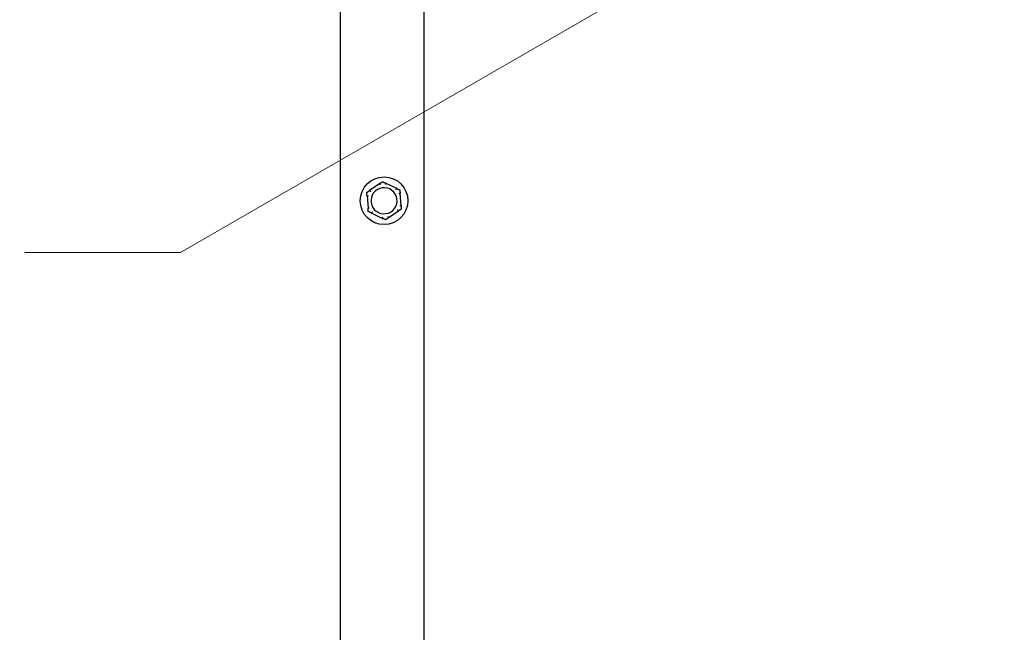
# Model space of a CAD drawing. Units: inches. Extents: x 8 to 194, y -4 to 135.
# Drawn here: x 144 to 153, y 45 to 50 of the extents above; entities that cross this region are included whole.
import ezdxf

# ---------------------------------------------------------------- set-up
doc = ezdxf.new("R2010")
doc.units = ezdxf.units.IN
doc.header["$LTSCALE"] = 12
doc.header["$MEASUREMENT"] = 0
doc.layers.add('Dimensions(ANSI)', color=7, linetype='Continuous', lineweight=18)
doc.layers.add('Visible Edges(ANSI)', color=7, linetype='Continuous', lineweight=25)
doc.styles.add('MESTEK', font='arial.ttf')
doc.dimstyles.new('MESTEK FRACTIONS', dxfattribs={"dimscale": 12, "dimtxt": 0.08, "dimasz": 0.098425, "dimexe": 0.063, "dimexo": 0.0625, "dimgap": 0.031496, "dimtad": 0, "dimtih": 1, "dimtoh": 1, "dimdec": 5, "dimrnd": 1e-08, "dimzin": 1, "dimdsep": 46, "dimlunit": 5, "dimtxsty": 'MESTEK', "dimcen": 0.09, "dimdle": 0.393701, "dimclrd": 7, "dimclre": 7, "dimclrt": 7, "dimadec": 0, "dimazin": 0, "dimtfac": 1, "dimtofl": 0, "dimtmove": 0, "dimatfit": 3, "dimfxl": 0, "dimfrac": 2, "dimtolj": 1, "dimtzin": 0, "dimlwd": 15, "dimlwe": 15, "dimarcsym": 0})

# ---------------------------------------------------------------- blocks, each defined once
blk = doc.blocks.new('*D30')
at = {"layer": 'Defpoints', "color": 0, "linetype": 'Continuous'}
for p in [(156.2718, 54.6615), (154.1067, 53.4115)]:
    blk.add_point(p, dxfattribs=at)
at = {"layer": 'Dimensions(ANSI)', "color": 7, "linetype": 'Continuous', "lineweight": 15}
for p, q in [((155.1893, 52.9565), (155.1893, 55.1165)), ((154.1093, 54.0365), (156.2693, 54.0365)), ((145.1489, 48.2397), (153.0839, 52.821)), ((143.6938, 48.2397), (145.1489, 48.2397))]:
    blk.add_line(p, q, dxfattribs=at)
at = {"layer": 'Dimensions(ANSI)', "color": 7, "linetype": 'Continuous'}
blk.add_solid([(152.9854, 52.9915), (153.1823, 52.6505), (154.1067, 53.4115)], dxfattribs=at)
at = {"layer": 'Dimensions(ANSI)', "color": 7, "linetype": 'Continuous', "lineweight": 18, "insert": (143.3159, 50.3561), "char_height": 0.96, "attachment_point": 3, "style": 'MESTEK'}
blk.add_mtext('\\A1; ∅2 1/2 in\\P[64 mm]{\\PASME OUTLET FLANGE}', dxfattribs=at)

msp = doc.modelspace()

# ---------------------------------------------------------------- linework, layer by layer
at = {"layer": 'Visible Edges(ANSI)', "color": 7}
for p, q in [((146.6492677, 18.7240239), (146.6492677, 58.0972739)), ((147.4302677, 18.7240239), (147.4302677, 58.0972739)), ((147.0158311, 48.8848401), (146.9196873, 48.8190769)), ((147.1748203, 48.8385851), (147.0697958, 48.8889664)), ((146.8962784, 48.7702789), (146.9051592, 48.6541343)), ((147.214257, 48.6777689), (147.2053762, 48.7939135)), ((146.9357151, 48.6094627), (147.0407396, 48.5590814)), ((147.0947043, 48.5632077), (147.1908481, 48.6289709))]:
    msp.add_line(p, q, dxfattribs=at)
msp.add_circle((147.0552677, 48.7240239), 0.223, dxfattribs=at)
for start, end in [(64.3725034, 244.3725034), (244.3725034, 64.3725034)]:
    msp.add_arc((147.0552677, 48.7240239), 0.122, start, end, dxfattribs=at)
for points, knots in [([(147.0149643, 48.8837312), (147.0149264, 48.8838151), (147.0149312, 48.8839103), (147.0150593, 48.884206), (147.0152705, 48.8844209), (147.0156426, 48.8847077), (147.0157338, 48.8847736), (147.0158311, 48.8848401)], [0.08197546392, 0.08197546392, 0.08197546392, 0.08197546392, 0.08545043264, 0.08545043264, 0.09170275594, 0.09170275594, 0.09353053002, 0.09353053002, 0.09353053002, 0.09353053002]), ([(147.01997, 48.8725267), (147.0199561, 48.8725582), (147.0199422, 48.8725896), (147.0194743, 48.8736468), (147.0190214, 48.8746671), (147.018143, 48.8766413), (147.0177209, 48.8775875), (147.0167512, 48.8797566), (147.0162443, 48.8808863), (147.0154352, 48.8826864), (147.0151381, 48.8833455), (147.0149643, 48.8837312)], [-0.04205683924, -0.04205683924, -0.04205683924, -0.04205683924, -0.04179523458, -0.04179523458, -0.03325137703, -0.03325137703, -0.0247277039, -0.0247277039, -0.01227553021, -0.01227553021, 0, 0, 0, 0]), ([(147.0708212, 48.8880022), (147.0707079, 48.8875945), (147.0705145, 48.8868979), (147.0699886, 48.8849958), (147.0696593, 48.8838021), (147.0690307, 48.8815108), (147.0687573, 48.8805114), (147.0681893, 48.8784267), (147.0678968, 48.8773493), (147.067595, 48.8762332), (147.067586, 48.8762001), (147.0675771, 48.8761669)], [-0.04181798159, -0.04181798159, -0.04181798159, -0.04181798159, -0.02953577043, -0.02953577043, -0.01707681966, -0.01707681966, -0.00854850754, -0.00854850754, 0, 0, 0.00026174704, 0.00026174704, 0.00026174704, 0.00026174704]), ([(147.0697958, 48.8889664), (147.0699868, 48.8888748), (147.0701597, 48.8887816), (147.0704938, 48.8885694), (147.0706428, 48.8884482), (147.0708182, 48.8882152), (147.0708501, 48.8881064), (147.0708212, 48.8880022)], [0.246210954294, 0.246210954294, 0.246210954294, 0.246210954294, 0.248887649406, 0.248887649406, 0.252269919384, 0.252269919384, 0.255407813451, 0.255407813451, 0.255407813451, 0.255407813451]), ([(146.8968054, 48.7689737), (146.8967138, 48.7689829), (146.8966338, 48.7690346), (146.8964417, 48.7692934), (146.8963612, 48.7695838), (146.8962989, 48.7700494), (146.8962874, 48.7701614), (146.8962784, 48.7702789)], [0.08197546392, 0.08197546392, 0.08197546392, 0.08197546392, 0.08545043264, 0.08545043264, 0.09170275594, 0.09170275594, 0.09353053002, 0.09353053002, 0.09353053002, 0.09353053002]), ([(146.9090116, 48.7677066), (146.9089775, 48.7677103), (146.9089433, 48.767714), (146.9077937, 48.7678373), (146.9066837, 48.7679553), (146.9045348, 48.7681817), (146.9035043, 48.7682892), (146.901141, 48.7685339), (146.8999091, 48.7686598), (146.8979457, 48.7688592), (146.8972264, 48.7689315), (146.8968054, 48.7689737)], [-0.04205683924, -0.04205683924, -0.04205683924, -0.04205683924, -0.04179523458, -0.04179523458, -0.03325137703, -0.03325137703, -0.0247277039, -0.0247277039, -0.01227553021, -0.01227553021, 0, 0, 0, 0]), ([(146.9196873, 48.8190769), (146.9198783, 48.8192075), (146.9200604, 48.8193187), (146.920413, 48.8194959), (146.9205827, 48.819557), (146.9208572, 48.8195846), (146.9209621, 48.819557), (146.9210351, 48.8194827)], [0.244889682054, 0.244889682054, 0.244889682054, 0.244889682054, 0.247820142261, 0.247820142261, 0.251071382727, 0.251071382727, 0.254093083077, 0.254093083077, 0.254093083077, 0.254093083077]), ([(146.9210351, 48.8194827), (146.9213315, 48.8191808), (146.9218381, 48.8186651), (146.9232224, 48.8172585), (146.9240915, 48.8163765), (146.9257616, 48.8146864), (146.9264903, 48.81395), (146.9280118, 48.8124157), (146.9287985, 48.8116237), (146.9296142, 48.8108043), (146.9296384, 48.81078), (146.9296627, 48.8107556)], [-0.04181798159, -0.04181798159, -0.04181798159, -0.04181798159, -0.02953577043, -0.02953577043, -0.01707681966, -0.01707681966, -0.00854850754, -0.00854850754, 0, 0, 0.00026174704, 0.00026174704, 0.00026174704, 0.00026174704]), ([(147.1662261, 48.828844), (147.1662464, 48.8288718), (147.1662666, 48.8288995), (147.1669482, 48.8298334), (147.1676054, 48.8307357), (147.1688759, 48.8324835), (147.1694842, 48.8333222), (147.1708779, 48.8352465), (147.1716028, 48.8362504), (147.1727572, 48.8378511), (147.1731795, 48.8384379), (147.1734265, 48.8387813)], [-0.04205683924, -0.04205683924, -0.04205683924, -0.04205683924, -0.04179523458, -0.04179523458, -0.03325137703, -0.03325137703, -0.0247277039, -0.0247277039, -0.01227553021, -0.01227553021, 0, 0, 0, 0]), ([(147.1734265, 48.8387813), (147.1734801, 48.8388558), (147.1735644, 48.8388992), (147.1738829, 48.8389368), (147.1741735, 48.838862), (147.1746081, 48.8386837), (147.1747123, 48.8386369), (147.1748203, 48.8385851)], [0.08194423118, 0.08194423118, 0.08194423118, 0.08194423118, 0.08540398279, 0.08540398279, 0.09164473457, 0.09164473457, 0.09350273285, 0.09350273285, 0.09350273285, 0.09350273285]), ([(147.2050538, 48.7925433), (147.2046441, 48.7924376), (147.2039442, 48.7922568), (147.2020339, 48.7917612), (147.2008355, 48.7914495), (147.1985368, 48.7908483), (147.1975347, 48.7905853), (147.1954452, 48.7900349), (147.194366, 48.7897495), (147.1932485, 48.7894528), (147.1932153, 48.789444), (147.1931821, 48.7894352)], [-0.04181798159, -0.04181798159, -0.04181798159, -0.04181798159, -0.02953577043, -0.02953577043, -0.01707681966, -0.01707681966, -0.00854850754, -0.00854850754, 0, 0, 0.00026174704, 0.00026174704, 0.00026174704, 0.00026174704]), ([(147.2053762, 48.7939135), (147.2053938, 48.7936828), (147.205399, 48.7934694), (147.2053762, 48.7930755), (147.2053443, 48.792898), (147.205231, 48.7926465), (147.2051546, 48.7925694), (147.2050538, 48.7925433)], [0.244889682054, 0.244889682054, 0.244889682054, 0.244889682054, 0.247820142262, 0.247820142262, 0.251071382728, 0.251071382728, 0.254093083077, 0.254093083077, 0.254093083077, 0.254093083077]), ([(146.9054816, 48.6555045), (146.9058913, 48.6556102), (146.9065912, 48.655791), (146.9085015, 48.6562866), (146.9096999, 48.6565983), (146.9119986, 48.6571995), (146.9130007, 48.6574625), (146.9150902, 48.6580129), (146.9161694, 48.6582983), (146.9172869, 48.658595), (146.9173201, 48.6586038), (146.9173533, 48.6586126)], [-0.04181798159, -0.04181798159, -0.04181798159, -0.04181798159, -0.02953577043, -0.02953577043, -0.01707681966, -0.01707681966, -0.00854850754, -0.00854850754, 0, 0, 0.00026174704, 0.00026174704, 0.00026174704, 0.00026174704]), ([(147.2015238, 48.6803412), (147.2015579, 48.6803375), (147.2015921, 48.6803338), (147.2027417, 48.6802105), (147.2038517, 48.6800925), (147.2060006, 48.6798661), (147.2070311, 48.6797586), (147.2093944, 48.6795139), (147.2106263, 48.679388), (147.2125897, 48.6791886), (147.213309, 48.6791163), (147.21373, 48.6790741)], [-0.04205683924, -0.04205683924, -0.04205683924, -0.04205683924, -0.04179523458, -0.04179523458, -0.03325137703, -0.03325137703, -0.0247277039, -0.0247277039, -0.01227553021, -0.01227553021, 0, 0, 0, 0]), ([(147.21373, 48.6790741), (147.2138216, 48.6790649), (147.2139016, 48.6790132), (147.2140937, 48.6787544), (147.2141742, 48.678464), (147.2142365, 48.6779984), (147.214248, 48.6778864), (147.214257, 48.6777689)], [0.08197546392, 0.08197546392, 0.08197546392, 0.08197546392, 0.08545043264, 0.08545043264, 0.09170275594, 0.09170275594, 0.09353053002, 0.09353053002, 0.09353053002, 0.09353053002]), ([(146.9051592, 48.6541343), (146.9051416, 48.654365), (146.9051364, 48.6545784), (146.9051592, 48.6549723), (146.9051911, 48.6551498), (146.9053044, 48.6554013), (146.9053808, 48.6554784), (146.9054816, 48.6555045)], [0.244889682054, 0.244889682054, 0.244889682054, 0.244889682054, 0.247820142262, 0.247820142262, 0.251071382728, 0.251071382728, 0.254093083077, 0.254093083077, 0.254093083077, 0.254093083077]), ([(146.9371089, 48.6092665), (146.9370553, 48.609192), (146.9369711, 48.6091486), (146.9366525, 48.609111), (146.9363619, 48.6091858), (146.9359273, 48.6093641), (146.9358231, 48.6094109), (146.9357151, 48.6094627)], [0.08194423118, 0.08194423118, 0.08194423118, 0.08194423118, 0.08540398279, 0.08540398279, 0.09164473457, 0.09164473457, 0.09350273285, 0.09350273285, 0.09350273285, 0.09350273285]), ([(146.9443093, 48.6192038), (146.9442891, 48.619176), (146.9442688, 48.6191483), (146.9435872, 48.6182144), (146.94293, 48.6173121), (146.9416595, 48.6155643), (146.9410512, 48.6147256), (146.9396575, 48.6128013), (146.9389326, 48.6117974), (146.9377782, 48.6101967), (146.9373559, 48.6096099), (146.9371089, 48.6092665)], [-0.04205683924, -0.04205683924, -0.04205683924, -0.04205683924, -0.04179523458, -0.04179523458, -0.03325137703, -0.03325137703, -0.0247277039, -0.0247277039, -0.01227553021, -0.01227553021, 0, 0, 0, 0]), ([(147.0397142, 48.5600456), (147.0398275, 48.5604533), (147.0400209, 48.5611499), (147.0405468, 48.563052), (147.0408761, 48.5642457), (147.0415048, 48.566537), (147.0417781, 48.5675364), (147.0423461, 48.5696211), (147.0426386, 48.5706985), (147.0429404, 48.5718146), (147.0429494, 48.5718477), (147.0429583, 48.5718809)], [-0.04181798159, -0.04181798159, -0.04181798159, -0.04181798159, -0.02953577043, -0.02953577043, -0.01707681966, -0.01707681966, -0.00854850754, -0.00854850754, 0, 0, 0.00026174704, 0.00026174704, 0.00026174704, 0.00026174704]), ([(147.0905654, 48.5755211), (147.0905793, 48.5754896), (147.0905932, 48.5754582), (147.0910611, 48.574401), (147.091514, 48.5733807), (147.0923924, 48.5714065), (147.0928145, 48.5704603), (147.0937842, 48.5682912), (147.0942911, 48.5671615), (147.0951002, 48.5653614), (147.0953973, 48.5647023), (147.0955711, 48.5643166)], [-0.04205683924, -0.04205683924, -0.04205683924, -0.04205683924, -0.04179523458, -0.04179523458, -0.03325137703, -0.03325137703, -0.0247277039, -0.0247277039, -0.01227553021, -0.01227553021, 0, 0, 0, 0]), ([(147.1895003, 48.6285651), (147.1892039, 48.628867), (147.1886973, 48.6293827), (147.187313, 48.6307893), (147.1864439, 48.6316713), (147.1847739, 48.6333614), (147.1840451, 48.6340978), (147.1825236, 48.6356321), (147.1817369, 48.6364241), (147.1809212, 48.6372435), (147.180897, 48.6372678), (147.1808727, 48.6372922)], [-0.04181798159, -0.04181798159, -0.04181798159, -0.04181798159, -0.02953577043, -0.02953577043, -0.01707681966, -0.01707681966, -0.00854850754, -0.00854850754, 0, 0, 0.00026174704, 0.00026174704, 0.00026174704, 0.00026174704]), ([(147.1908481, 48.6289709), (147.1906571, 48.6288403), (147.190475, 48.6287291), (147.1901224, 48.6285519), (147.1899527, 48.6284908), (147.1896782, 48.6284632), (147.1895733, 48.6284908), (147.1895003, 48.6285651)], [0.244889682054, 0.244889682054, 0.244889682054, 0.244889682054, 0.247820142261, 0.247820142261, 0.251071382727, 0.251071382727, 0.254093083076, 0.254093083076, 0.254093083076, 0.254093083076]), ([(147.0407396, 48.5590814), (147.0405486, 48.559173), (147.0403757, 48.5592662), (147.0400416, 48.5594784), (147.0398926, 48.5595996), (147.0397172, 48.5598326), (147.0396853, 48.5599414), (147.0397142, 48.5600456)], [0.246210954294, 0.246210954294, 0.246210954294, 0.246210954294, 0.248887649406, 0.248887649406, 0.252269919384, 0.252269919384, 0.255407813451, 0.255407813451, 0.255407813451, 0.255407813451]), ([(147.0955711, 48.5643166), (147.095609, 48.5642327), (147.0956042, 48.5641375), (147.0954762, 48.5638418), (147.0952649, 48.5636269), (147.0948929, 48.5633401), (147.0948016, 48.5632742), (147.0947043, 48.5632077)], [0.08197546392, 0.08197546392, 0.08197546392, 0.08197546392, 0.08545043264, 0.08545043264, 0.09170275594, 0.09170275594, 0.09353053002, 0.09353053002, 0.09353053002, 0.09353053002])]:
    msp.add_open_spline(points, degree=3, knots=knots, dxfattribs=at)
for points, weights in [([(147.0158311, 48.8848401), (147.0282253, 48.8933179), (147.0416223, 48.9024816)], [1.0028725317, 1.00557888429, 1]), ([(147.0416223, 48.9024816), (147.0562568, 48.8954612), (147.0697958, 48.8889664)], [1, 1.00557888429, 1.0028725317]), ([(146.8938961, 48.8014354), (146.9072931, 48.8105991), (146.9196873, 48.8190769)], [1, 1.00557888429, 1.0028725317]), ([(146.8962784, 48.7702789), (146.8951336, 48.7852515), (146.8938961, 48.8014354)], [1.0028725317, 1.00557888429, 1]), ([(147.1748203, 48.8385851), (147.1883594, 48.8320903), (147.2029939, 48.82507)], [1.0028725317, 1.00557888429, 1]), ([(147.2029939, 48.82507), (147.2042313, 48.808886), (147.2053762, 48.7939135)], [1, 1.00557888429, 1.0028725317]), ([(147.214257, 48.6777689), (147.2154018, 48.6627963), (147.2166393, 48.6466124)], [1.0028725317, 1.00557888429, 1]), ([(146.9075415, 48.6229778), (146.9063041, 48.6391618), (146.9051592, 48.6541343)], [1, 1.00557888429, 1.0028725317]), ([(146.9357151, 48.6094627), (146.922176, 48.6159575), (146.9075415, 48.6229778)], [1.0028725317, 1.00557888429, 1]), ([(147.2166393, 48.6466124), (147.2032423, 48.6374487), (147.1908481, 48.6289709)], [1, 1.00557888429, 1.0028725317]), ([(147.0689131, 48.5455662), (147.0542786, 48.5525866), (147.0407396, 48.5590814)], [1, 1.00557888429, 1.0028725317]), ([(147.0947043, 48.5632077), (147.0823101, 48.5547299), (147.0689131, 48.5455662)], [1.0028725317, 1.00557888429, 1])]:
    msp.add_rational_spline(points, weights, degree=2, dxfattribs=at)

# ---------------------------------------------------------------- dimensions: what is measured, and where the dimension line sits
at = {"layer": 'Dimensions(ANSI)', "color": 7, "linetype": 'Continuous', "lineweight": 18}
dim = msp.add_diameter_dim_2p(p1=(156.2717995, 54.6615239), p2=(154.1067359, 53.4115239), text=' <> in\\X[64 mm]{\\PASME OUTLET FLANGE}', dimstyle='MESTEK FRACTIONS', override={"dimdec": 5, "dimlfac": 1, "dimpost": '', "dimtp": 0, "dimtm": 0, "dimtdec": 2, "dimtvp": -0.333333}, dxfattribs=at)
dim.commit()
dim.dimension.update_dxf_attribs({"geometry": '*D30', "text_midpoint": (135.7508175, 48.2397136), "dimtype": 163})

doc.saveas('drawing.dxf')
